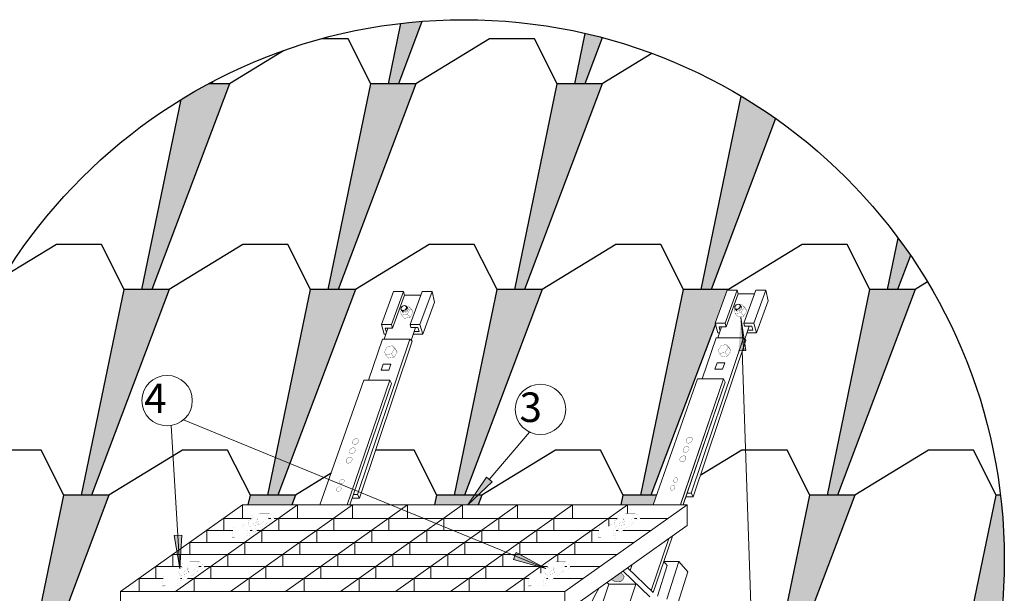
# Model space of a CAD drawing. Units: millimetres. Extents: x -3332883 to 40920555, y -16353787 to 30214.
# Drawn here: x 1129601 to 1139592, y -989703 to -983875 of the extents above; entities that cross this region are included whole.
import ezdxf

# ---------------------------------------------------------------- set-up
doc = ezdxf.new("R2010")
doc.units = ezdxf.units.MM
doc.layers.add('Steel', color=24, linetype='Continuous')
doc.layers.add('черепица', color=101, linetype='Continuous')
doc.styles.add('Тех карта', font='isocpeur.TTF', dxfattribs={"height": 265})

msp = doc.modelspace()

# ---------------------------------------------------------------- hatches: boundary and pattern name
at = {"layer": 'черепица', "linetype": 'Continuous', "ltscale": 10}
h = msp.add_hatch(dxfattribs=at)
h.set_pattern_fill('AR-SAND', color=3, scale=76.674948, style=0)
h.set_pattern_definition([(37.5, (-246537.94, -793796.31), (-4.830012, 147.739113), [0, -116.545921, 0, -130.347412, 0, -124.596791]), (7.5, (-246537.94, -793796.31), (135.697537, 216.387904), [0, -62.873458, 0, -105.044679, 0, -40.254348]), (327.5, (-246632.25, -793796.31), (238.776666, 0.433908), [0, -38.337474, 0, -138.014907, 0, -180.186128]), (317.5, (-246632.25, -793796.31), (230.494602, 67.29573), [0, -19.168737, 0, -90.476439, 0, -103.51118])])
h.paths.add_polyline_path([(1135512.6, -984057.911, 0.00808907), (1135340.398, -984015.279), (1135234.787, -984525.981), (1135336.054, -984525.981)])
h.paths.add_polyline_path([(1133683.068, -983891.78, 0.00978801), (1133469.43, -983912.64), (1133342.593, -984525.981), (1133443.861, -984525.981)])
h.paths.add_polyline_path([(1138639.566, -986269.923, 0.00976125), (1138515.563, -986095.431), (1138408.086, -986615.153), (1138509.353, -986615.153)])
h.paths.add_polyline_path([(1138686.257, -986615.153), (1138229.033, -986615.153), (1137796.998, -988704.325), (1137898.266, -988704.325)])
h.paths.add_polyline_path([(1138075.17, -988704.325), (1137617.945, -988704.325), (1137185.911, -990793.497), (1137287.178, -990793.497)])
h.paths.add_polyline_path([(1137464.082, -990793.497), (1137006.858, -990793.497), (1136574.823, -992882.669), (1136676.09, -992882.669)])
h.paths.add_polyline_path([(1136852.994, -992882.669), (1136395.77, -992882.669), (1136065.348, -994480.477, 0.01075722), (1136283.863, -994391.586)])
h.paths.add_polyline_path([(1139356.275, -990793.497), (1138899.051, -990793.497), (1138523.25, -992610.742, 0.02949133), (1138875.266, -992068.778)])
h.paths.add_polyline_path([(1139592.067, -989358.29, 0.02989749), (1139552.928, -988704.325), (1139510.139, -988704.325), (1139078.104, -990793.497), (1139179.371, -990793.497), (1139579.221, -989733.39, 0.01711764)])
h.paths.add_polyline_path([(1131594.446, -990793.497), (1131330.278, -990793.497), (1131263.813, -991114.899), (1131657.842, -991028.703, -0.03157857)])
h.paths.add_polyline_path([(1133841.519, -989895.442), (1133587.235, -989895.463), (1133433.198, -990640.332), (1133572.016, -990609.965)])
h.paths.add_polyline_path([(1133572.016, -990609.965), (1133433.198, -990640.332), (1133401.524, -990793.497), (1133502.791, -990793.497)])
h.paths.add_polyline_path([(1133679.695, -990793.497), (1133222.471, -990793.497), (1132790.436, -992882.669), (1132891.703, -992882.669)])
h.paths.add_polyline_path([(1133068.608, -992882.669), (1132611.383, -992882.669), (1132271.869, -994524.442, 0.00757703), (1132429.263, -994577.74)])
h.paths.add_polyline_path([(1134960.801, -992882.669), (1134503.577, -992882.669), (1134098.526, -994841.358, 0.00565138), (1134222.464, -994840.193)])
h.paths.add_polyline_path([(1134994.837, -992323.413), (1134836.232, -992139.9), (1134682.63, -992882.669), (1134783.897, -992882.669)])
h.paths.add_polyline_path([(1131117.484, -986615.153), (1130660.26, -986615.153), (1130228.225, -988704.325), (1130329.492, -988704.325)])
h.paths.add_polyline_path([(1130506.396, -988704.325), (1130049.172, -988704.325), (1129617.137, -990793.497), (1129718.404, -990793.497)])
h.paths.add_polyline_path([(1129895.309, -990793.497), (1129438.084, -990793.497), (1129221.097, -991842.772, 0.01564836), (1129386.066, -992143.632)])
h.paths.add_polyline_path([(1131176.414, -992882.669), (1130719.19, -992882.669), (1130580.173, -993554.907, 0.01534402), (1130844.207, -993763.439)])
h.paths.add_polyline_path([(1131677.716, -991084.569, -0.0076795), (1131657.842, -991028.703), (1131263.813, -991114.899), (1130898.243, -992882.669), (1130999.51, -992882.669)])
h.paths.add_polyline_path([(1131576.05, -990687.829), (1131546.707, -990687.867, -0.05601199), (1131531.519, -990686.2), (1131509.331, -990793.497), (1131594.446, -990793.497, -0.01389297)])
h.paths.add_polyline_path([(1131728.571, -984525.981), (1131518.059, -984525.981, 0.01472724), (1131238.071, -984686.891), (1130839.312, -986615.153), (1130940.58, -986615.153)])
h.paths.add_polyline_path([(1131560.076, -984503.686, 0.00216877), (1131518.059, -984525.981), (1131551.667, -984525.981)])
h.paths.add_polyline_path([(1134901.871, -986615.153), (1134444.646, -986615.153), (1134012.612, -988704.325), (1134113.879, -988704.325)])
h.paths.add_polyline_path([(1135512.958, -984525.981), (1135055.734, -984525.981), (1134623.699, -986615.153), (1134724.966, -986615.153)])
h.paths.add_polyline_path([(1133620.765, -984525.981), (1133163.541, -984525.981), (1132731.506, -986615.153), (1132832.773, -986615.153)])
h.paths.add_polyline_path([(1133009.677, -986615.153), (1132552.453, -986615.153), (1132198.897, -988324.829), (1132342.555, -988383.867)])
h.paths.add_polyline_path([(1132342.555, -988383.867), (1132198.897, -988324.829), (1132120.418, -988704.325), (1132221.685, -988704.325)])
h.paths.add_polyline_path([(1132398.59, -988704.325), (1131941.365, -988704.325), (1131920.584, -988804.817), (1132360.686, -988804.817)])
h.paths.add_polyline_path([(1134214.909, -988704.325), (1133833.559, -988704.325), (1133812.777, -988804.817), (1134147.18, -988804.817)])
h.paths.add_polyline_path([(1134290.783, -988704.325), (1134253.734, -988704.325), (1134147.18, -988804.817), (1134252.879, -988804.817)])
h.paths.add_polyline_path([(1136780.677, -986622.673), (1136791.228, -986622.673), (1136794.064, -986615.153), (1136336.84, -986615.153), (1135904.805, -988704.325), (1136006.072, -988704.325), (1136660.976, -986968.004), (1136658.218, -986958.416)])
h.paths.add_polyline_path([(1136065.303, -988704.325), (1135725.752, -988704.325), (1135704.971, -988804.817), (1136029.963, -988804.817)])
h.paths.add_polyline_path([(1137271.849, -984879.4, 0.01904117), (1136921.919, -984651.746), (1136515.893, -986615.153), (1136617.16, -986615.153)])
at = {"layer": 'черепица', "linetype": 'Continuous', "lineweight": 9, "ltscale": 10}
msp.add_hatch(color=7, dxfattribs=at).paths.add_polyline_path([(1136919.683, -986898.407), (1136894.625, -987237.657), (1136969.73, -987234.325)])
h = msp.add_hatch(color=7, dxfattribs=at)
h.paths.add_polyline_path([(1134303.7, -988657.201), (1134251.439, -988650.123), (1134147.18, -988804.817)])
h.paths.add_polyline_path([(1134394.655, -988571.42), (1134336.992, -988523.184), (1134251.439, -988650.123), (1134303.7, -988657.201)])
h = msp.add_hatch(color=7, dxfattribs=at)
h.paths.add_polyline_path([(1131237.542, -989235.591), (1131194.694, -989266.337), (1131225.151, -989450.382)])
h.paths.add_polyline_path([(1131244.742, -989110.773), (1131169.701, -989115.314), (1131194.694, -989266.337), (1131237.542, -989235.591)])
h = msp.add_hatch(color=7, dxfattribs=at)
h.paths.add_polyline_path([(1134749.748, -989347.501), (1134759.178, -989399.389), (1134938.532, -989450.698)])
h.paths.add_polyline_path([(1134640.044, -989287.532), (1134612.005, -989357.286), (1134759.178, -989399.389), (1134749.748, -989347.501)])
h = msp.add_hatch(color=7, dxfattribs=at)
edge = h.paths.add_edge_path()
edge.add_line((1135698.08, -989495.323), (1135605.937, -989560.751))
edge.add_arc((1135629.062, -989534.474), 35.004, 228.6505143, 237.4386104)
edge.add_arc((1135669.099, -989495.496), 90.311, 229.3123443, 273.8031191)
edge.add_arc((1135675.903, -989527.744), 57.869, 269.1949467, 353.2517819)
edge.add_arc((1135701.75, -989537.253), 31.736, 4.8966548, 48.8137061)
edge.add_arc((1135661.64, -989570.68), 83.705, 43.2096225, 64.1933465)

# ---------------------------------------------------------------- linework, layer by layer
at = {"lineweight": 9}
for p, q in [((1137021.725, -989815.827), (1136931.492, -987236.021)), ((1131262.019, -987939.814), (1134938.532, -989450.698)), ((1131139.29, -987996.904), (1131225.151, -989450.382)), ((1134773.349, -988063.831), (1134365.22, -988546.797))]:
    msp.add_line(p, q, dxfattribs=at)
msp.add_circle((1134108.989, -989358.29), 5483.439)
for centre in [(1131096.535, -987744.531), (1134885.19, -987833.588)]:
    msp.add_circle(centre, 255.969, dxfattribs=at)
at = {"layer": 'Steel', "lineweight": 9}
for p, q in [((1133271.582, -986971.801), (1133394.041, -986636.057)), ((1133494.565, -986636.057), (1133372.106, -986971.801)), ((1133505.53, -986674.174), (1133383.071, -987009.917)), ((1133394.041, -986636.057), (1133494.565, -986636.057)), ((1133494.565, -986636.057), (1133505.53, -986674.174)), ((1133505.53, -986674.174), (1133670.32, -986674.321)), ((1133561.818, -986971.801), (1133670.32, -986674.321)), ((1133784.801, -986636.057), (1133662.342, -986971.801)), ((1133670.32, -986674.321), (1133684.277, -986636.057)), ((1133684.277, -986636.057), (1133784.801, -986636.057)), ((1133810.198, -986743.384), (1133784.801, -986636.057)), ((1136658.218, -986958.416), (1136780.677, -986622.673)), ((1136881.201, -986622.673), (1136758.742, -986958.416)), ((1136892.166, -986660.79), (1136769.707, -986996.533)), ((1136780.677, -986622.673), (1136881.201, -986622.673)), ((1136881.201, -986622.673), (1136892.166, -986660.79)), ((1136892.166, -986660.79), (1137056.956, -986660.937)), ((1136948.454, -986958.416), (1137056.956, -986660.937)), ((1137171.437, -986622.673), (1137048.978, -986958.416)), ((1137056.956, -986660.937), (1137070.913, -986622.673)), ((1137070.913, -986622.673), (1137171.437, -986622.673)), ((1137196.834, -986729.999), (1137171.437, -986622.673)), ((1133810.198, -986743.384), (1133690.8, -987070.734)), ((1137196.834, -986729.999), (1137077.437, -987057.349)), ((1133372.106, -986971.801), (1133271.582, -986971.801)), ((1133271.582, -986971.801), (1133300.041, -987070.734)), ((1133372.106, -986971.801), (1133383.071, -987009.917)), ((1133662.342, -986971.801), (1133561.818, -986971.801)), ((1133561.818, -986971.801), (1133570.276, -987001.205)), ((1133690.8, -987070.734), (1133662.342, -986971.801)), ((1136758.742, -986958.416), (1136658.218, -986958.416)), ((1136658.218, -986958.416), (1136686.677, -987057.349)), ((1136758.742, -986958.416), (1136769.707, -986996.533)), ((1137048.978, -986958.416), (1136948.454, -986958.416)), ((1136948.454, -986958.416), (1136956.912, -986987.821)), ((1137077.437, -987057.349), (1137048.978, -986958.416)), ((1133300.041, -987070.734), (1133316.747, -987070.734)), ((1133300.14, -987120.103), (1133337.204, -987009.917)), ((1133383.071, -987009.917), (1133311.069, -987009.917)), ((1133311.069, -987009.917), (1133320.114, -987041.363)), ((1133320.114, -987041.363), (1133326.627, -987041.363)), ((1133570.276, -987001.205), (1133642.278, -987001.205)), ((1133573.745, -987134.132), (1133618.329, -987001.205)), ((1133690.8, -987070.734), (1133595.066, -987070.734)), ((1133653.829, -987041.363), (1133604.946, -987041.363)), ((1133642.278, -987001.205), (1133653.829, -987041.363)), ((1136686.677, -987057.349), (1136703.383, -987057.349)), ((1136686.776, -987106.719), (1136723.84, -986996.533)), ((1136769.707, -986996.533), (1136697.705, -986996.533)), ((1136697.705, -986996.533), (1136706.751, -987027.978)), ((1136706.751, -987027.978), (1136713.263, -987027.978)), ((1136956.912, -986987.821), (1137028.914, -986987.821)), ((1136960.381, -987120.748), (1137004.965, -986987.821)), ((1137077.437, -987057.349), (1136981.702, -987057.349)), ((1137040.465, -987027.978), (1136991.582, -987027.978)), ((1137028.914, -986987.821), (1137040.465, -987027.978)), ((1133029.163, -988697.832), (1133559.879, -987120.103)), ((1133581.969, -987142.454), (1133048.349, -988735.87)), ((1133280.709, -987120.103), (1133140.248, -987537.67)), ((1133280.709, -987120.103), (1133559.879, -987120.103)), ((1133559.879, -987120.103), (1133581.969, -987142.454)), ((1136415.799, -988684.447), (1136946.515, -987106.719)), ((1136968.606, -987129.07), (1136434.985, -988722.485)), ((1136667.345, -987106.719), (1136526.884, -987524.286)), ((1136667.345, -987106.719), (1136946.515, -987106.719)), ((1136946.515, -987106.719), (1136968.606, -987129.07)), ((1133269.368, -987437.026), (1133290.465, -987374.308)), ((1133290.465, -987374.308), (1133368.523, -987374.308)), ((1133368.523, -987374.308), (1133347.426, -987437.026)), ((1136656.004, -987423.641), (1136677.101, -987360.924)), ((1136677.101, -987360.924), (1136755.159, -987360.924)), ((1136755.159, -987360.924), (1136734.062, -987423.641)), ((1133347.426, -987437.026), (1133269.368, -987437.026)), ((1136734.062, -987423.641), (1136656.004, -987423.641)), ((1132648.034, -988804.817), (1133093.649, -987537.67)), ((1133356.344, -987537.67), (1132923.948, -988804.817)), ((1133372.729, -987569.635), (1132951.241, -988804.817)), ((1133093.649, -987537.67), (1133356.344, -987537.67)), ((1133356.344, -987537.67), (1133372.729, -987569.635)), ((1136029.963, -988804.817), (1136480.286, -987524.286)), ((1136742.98, -987524.286), (1136306.017, -988804.817)), ((1136742.98, -987524.286), (1136310.584, -988791.433)), ((1136759.365, -987556.25), (1136333.31, -988804.817)), ((1136759.365, -987556.25), (1136337.877, -988791.433)), ((1136480.286, -987524.286), (1136742.98, -987524.286)), ((1136742.98, -987524.286), (1136759.365, -987556.25)), ((1136415.799, -988684.447), (1136374.384, -988684.447)), ((1136434.985, -988722.485), (1136415.799, -988684.447)), ((1133048.349, -988735.87), (1132974.768, -988735.87)), ((1133029.163, -988697.832), (1132987.748, -988697.832)), ((1133048.349, -988735.87), (1133029.163, -988697.832)), ((1136434.985, -988722.485), (1136361.404, -988722.485)), ((1130622.97, -989685.218), (1131862.849, -988804.817)), ((1131180.909, -989685.218), (1132420.788, -988804.817)), ((1131739.058, -989685.218), (1132978.937, -988804.817)), ((1131862.849, -988804.817), (1131862.849, -988941.112)), ((1131862.849, -988804.817), (1136374.615, -988804.817)), ((1132297.206, -989685.218), (1133537.086, -988804.817)), ((1132420.788, -988804.817), (1132420.788, -988938.826)), ((1132855.355, -989685.218), (1134095.234, -988804.817)), ((1132978.937, -988804.817), (1132978.937, -988938.826)), ((1133413.504, -989685.218), (1134653.383, -988804.817)), ((1133537.086, -988804.817), (1133537.086, -988938.826)), ((1133971.653, -989685.218), (1135211.532, -988804.817)), ((1134095.234, -988804.817), (1134095.234, -988938.826)), ((1134529.801, -989685.218), (1135769.681, -988804.817)), ((1134653.383, -988804.817), (1134653.383, -988938.826)), ((1135134.216, -989685.218), (1136374.095, -988804.817)), ((1135211.532, -988804.817), (1135211.532, -988938.826)), ((1135769.681, -988804.817), (1135769.681, -988891.397)), ((1136374.615, -988804.817), (1136374.615, -989014.936)), ((1131670.904, -988941.112), (1131670.904, -989063.131)), ((1131670.904, -988941.112), (1131949.987, -988941.112)), ((1132125.974, -988941.112), (1132150.893, -988941.112)), ((1132183.472, -988941.112), (1135663.994, -988941.112)), ((1132228.843, -988941.112), (1132228.843, -989063.131)), ((1132786.991, -988941.112), (1132786.991, -989063.131)), ((1133345.14, -988941.112), (1133345.14, -989063.131)), ((1133903.289, -988941.112), (1133903.289, -989063.131)), ((1134461.438, -988941.112), (1134461.438, -989063.131)), ((1135019.586, -988941.112), (1135019.586, -989063.131)), ((1135577.735, -988941.112), (1135577.735, -989019.001)), ((1135839.981, -988941.112), (1135864.9, -988941.112)), ((1135897.479, -988941.112), (1136182.67, -988941.112)), ((1131499.062, -989063.131), (1131499.062, -989185.151)), ((1131499.062, -989063.131), (1131764.985, -989063.131)), ((1131939.873, -989063.131), (1131958.591, -989063.131)), ((1132007.97, -989063.131), (1135478.992, -989063.131)), ((1132057.001, -989063.131), (1132057.001, -989185.151)), ((1132615.15, -989063.131), (1132615.15, -989185.151)), ((1133173.299, -989063.131), (1133173.299, -989185.151)), ((1133731.447, -989063.131), (1133731.447, -989185.151)), ((1134289.596, -989063.131), (1134289.596, -989185.151)), ((1134847.745, -989063.131), (1134847.745, -989185.151)), ((1135134.736, -989895.336), (1136374.615, -989014.936)), ((1135405.894, -989063.131), (1135405.894, -989185.151)), ((1135653.88, -989063.131), (1135672.599, -989063.131)), ((1135721.977, -989063.131), (1136010.828, -989063.131)), ((1136189.452, -989146.415), (1136009.713, -989673.146)), ((1136225.472, -989120.838), (1136136.827, -989380.616)), ((1131327.221, -989185.151), (1131327.221, -989307.17)), ((1131327.221, -989185.151), (1135838.987, -989185.151)), ((1131885.16, -989185.151), (1131885.16, -989307.17)), ((1132443.308, -989185.151), (1132443.308, -989307.17)), ((1133001.457, -989185.151), (1133001.457, -989307.17)), ((1133559.606, -989185.151), (1133559.606, -989307.17)), ((1134117.755, -989185.151), (1134117.755, -989307.17)), ((1134675.903, -989185.151), (1134675.903, -989307.17)), ((1135234.052, -989185.151), (1135234.052, -989307.17)), ((1131155.379, -989307.17), (1131155.379, -989429.189)), ((1131155.379, -989307.17), (1135666.625, -989307.17)), ((1131713.318, -989307.17), (1131713.318, -989429.189)), ((1131713.318, -989307.17), (1131713.318, -989429.189)), ((1132271.467, -989307.17), (1132271.467, -989429.189)), ((1132271.467, -989307.17), (1132271.467, -989429.189)), ((1132829.616, -989307.17), (1132829.616, -989429.189)), ((1132829.616, -989307.17), (1132829.616, -989429.189)), ((1133387.764, -989307.17), (1133387.764, -989429.189)), ((1133387.764, -989307.17), (1133387.764, -989429.189)), ((1133945.913, -989307.17), (1133945.913, -989429.189)), ((1133945.913, -989307.17), (1133945.913, -989429.189)), ((1134504.062, -989307.17), (1134504.062, -989429.189)), ((1134504.062, -989307.17), (1134504.062, -989429.189)), ((1135062.211, -989307.17), (1135062.211, -989382.403)), ((1135062.211, -989307.17), (1135062.211, -989382.403)), ((1136136.827, -989380.616), (1136030.296, -989692.808)), ((1136137.321, -989379.169), (1136290.268, -989379.169)), ((1136137.321, -989379.169), (1136171.612, -989420.864)), ((1136290.268, -989379.169), (1136167.461, -989763.209)), ((1136382.238, -989485.582), (1136290.268, -989379.169)), ((1130983.538, -989429.189), (1130983.538, -989551.209)), ((1130983.538, -989429.189), (1131242.937, -989429.189)), ((1131418.719, -989429.189), (1131440.604, -989429.189)), ((1131472.802, -989429.189), (1134956.944, -989429.189)), ((1131541.477, -989429.189), (1131541.477, -989551.209)), ((1132099.625, -989429.189), (1132099.625, -989551.209)), ((1132657.774, -989429.189), (1132657.774, -989551.209)), ((1133215.923, -989429.189), (1133215.923, -989551.209)), ((1133774.072, -989429.189), (1133774.072, -989551.209)), ((1134332.22, -989429.189), (1134332.22, -989551.209)), ((1134890.369, -989429.189), (1134890.369, -989496.275)), ((1135132.726, -989429.189), (1135154.611, -989429.189)), ((1135186.809, -989429.189), (1135495.304, -989429.189)), ((1135723.104, -989477.555), (1135996.472, -989738.687)), ((1136030.296, -989692.808), (1135770.055, -989444.216)), ((1135796.293, -989469.279), (1135816.773, -989411.043)), ((1136171.612, -989420.864), (1136072.416, -989730.457)), ((1130811.696, -989551.209), (1130811.696, -989685.218)), ((1130811.696, -989551.209), (1131057.22, -989551.209)), ((1131233.146, -989551.209), (1131245.847, -989551.209)), ((1131233.146, -989551.209), (1131245.847, -989551.209)), ((1131303.924, -989551.209), (1134771.227, -989551.209)), ((1131369.635, -989551.209), (1131369.635, -989685.218)), ((1131927.784, -989551.209), (1131927.784, -989685.218)), ((1132485.933, -989551.209), (1132485.933, -989685.218)), ((1133044.081, -989551.209), (1133044.081, -989685.218)), ((1133602.23, -989551.209), (1133602.23, -989685.218)), ((1134160.379, -989551.209), (1134160.379, -989685.218)), ((1134718.528, -989551.209), (1134718.528, -989685.218)), ((1134947.154, -989551.209), (1134959.854, -989551.209)), ((1134947.154, -989551.209), (1134959.854, -989551.209)), ((1135017.931, -989551.209), (1135323.462, -989551.209)), ((1136259.431, -989869.623), (1136382.238, -989485.582)), ((1135288.619, -991326.42), (1135851.779, -989609.905)), ((1135578.015, -989609.905), (1135290.175, -990487.242)), ((1135851.779, -989609.905), (1135578.015, -989609.905)), ((1130622.97, -989685.218), (1135134.736, -989685.218)), ((1130622.97, -989895.706), (1130622.97, -989685.218)), ((1135134.216, -989685.218), (1135134.233, -989895.336))]:
    msp.add_line(p, q, dxfattribs=at)
at = {"layer": 'Steel', "lineweight": 15}
msp.add_line((1135578.015, -989609.905), (1135560.404, -989593.083), dxfattribs=at)
at = {"layer": 'Steel', "color": 7, "const_width": 0.444}
for points in [[(1131755.341, -989135.421), (1131906.383, -989136.18), (1131917.515, -989052.737, -0.07576853), (1131926.48, -989027.511, -0.2518027), (1131937.238, -989022.24, -0.11125956), (1131952.11, -989031.833, 0.0619261), (1131972.224, -989045.58, 0.30289332), (1131981.585, -989045.295, 0.04481373), (1132001.825, -989033.19), (1132090.679, -988966.648), (1132117.328, -988903.093, -0.21476776), (1132128.713, -988892.473, -0.29230451), (1132145.158, -988896.519), (1132185.133, -988943.045), (1132168.941, -988965.802), (1132148.807, -988938.258, 0.03263387), (1132140.098, -988926.609, 0.43961963), (1132132.761, -988926.609, 0.12790892), (1132128.207, -988933.436, -0.01403058), (1132125.677, -988942.033), (1132107.714, -988992.099), (1131990.82, -989075.344, -0.236795), (1131972.913, -989072.285), (1131957.471, -989062.415, 0.00195115), (1131947.201, -989055.907, 0.32602461), (1131939.365, -989066.231), (1131929.028, -989147.887), (1131906.383, -989136.18)], [(1131945.389, -988953.282), (1131962.676, -988907.521, -0.22997819), (1131979.972, -988891.163), (1132133.771, -988891.637)], [(1135469.348, -989135.421), (1135620.39, -989136.18), (1135631.522, -989052.737, -0.07576853), (1135640.488, -989027.511, -0.2518027), (1135651.246, -989022.24, -0.11125956), (1135666.117, -989031.833, 0.0619261), (1135686.231, -989045.58, 0.30289332), (1135695.592, -989045.295, 0.04481373), (1135715.833, -989033.19), (1135804.687, -988966.648), (1135831.336, -988903.093, -0.21476776), (1135842.721, -988892.473, -0.29230451), (1135859.166, -988896.519), (1135899.14, -988943.045), (1135882.948, -988965.802), (1135862.814, -988938.258, 0.03263387), (1135854.106, -988926.609, 0.43961963), (1135846.769, -988926.609, 0.12790892), (1135842.215, -988933.436, -0.01403058), (1135839.685, -988942.033), (1135821.721, -988992.099), (1135704.828, -989075.344, -0.236795), (1135686.92, -989072.285), (1135671.479, -989062.415, 0.00195115), (1135661.209, -989055.907, 0.32602461), (1135653.373, -989066.231), (1135643.035, -989147.887), (1135620.39, -989136.18)], [(1135659.397, -988953.282), (1135676.684, -988907.521, -0.22997819), (1135693.98, -988891.163), (1135847.779, -988891.637)], [(1131755.341, -989135.421), (1131766.473, -989051.978, -0.16586267), (1131780.154, -989022.762, -2.08161277)], [(1135469.348, -989135.421), (1135480.48, -989051.978, -0.16586267), (1135494.161, -989022.762, -2.08161277)], [(1131047.185, -989626.426), (1131198.227, -989627.184), (1131209.359, -989543.741, -0.07576853), (1131218.325, -989518.515, -0.2518027), (1131229.083, -989513.245, -0.11125956), (1131243.954, -989522.837, 0.0619261), (1131264.068, -989536.584, 0.30289332), (1131273.429, -989536.3, 0.04481373), (1131293.67, -989524.194), (1131382.524, -989457.652), (1131409.173, -989394.097, -0.21476776), (1131420.558, -989383.477, -0.29230451), (1131437.003, -989387.523), (1131476.977, -989434.049), (1131460.785, -989456.806), (1131440.651, -989429.262, 0.03263387), (1131431.943, -989417.613, 0.43961963), (1131424.606, -989417.613, 0.12790892), (1131420.052, -989424.44, -0.01403058), (1131417.522, -989433.038), (1131399.559, -989483.104), (1131282.665, -989566.348, -0.236795), (1131264.757, -989563.289), (1131249.316, -989553.42, 0.00195115), (1131239.046, -989546.912, 0.32602461), (1131231.21, -989557.235), (1131220.872, -989638.891), (1131198.227, -989627.184)], [(1131237.234, -989444.286), (1131254.521, -989398.525, -0.22997819), (1131271.817, -989382.168), (1131425.616, -989382.641)], [(1134761.193, -989626.426), (1134912.235, -989627.184), (1134923.367, -989543.741, -0.07576853), (1134932.332, -989518.515, -0.2518027), (1134943.09, -989513.245, -0.11125956), (1134957.962, -989522.837, 0.0619261), (1134978.076, -989536.584, 0.30289332), (1134987.437, -989536.3, 0.04481373), (1135007.677, -989524.194), (1135096.531, -989457.652), (1135123.18, -989394.097, -0.21476776), (1135134.565, -989383.477, -0.29230451), (1135151.01, -989387.523), (1135190.984, -989434.049), (1135174.792, -989456.806), (1135154.658, -989429.262, 0.03263387), (1135145.95, -989417.613, 0.43961963), (1135138.613, -989417.613, 0.12790892), (1135134.059, -989424.44, -0.01403058), (1135131.529, -989433.038), (1135113.566, -989483.104), (1134996.672, -989566.348, -0.236795), (1134978.764, -989563.289), (1134963.323, -989553.42, 0.00195115), (1134953.053, -989546.912, 0.32602461), (1134945.217, -989557.235), (1134934.88, -989638.891), (1134912.235, -989627.184)], [(1134951.241, -989444.286), (1134968.528, -989398.525, -0.22997819), (1134985.824, -989382.168), (1135139.623, -989382.641)], [(1131047.185, -989626.426), (1131058.317, -989542.982, -0.16586267), (1131071.998, -989513.767, -2.08161277)], [(1134761.193, -989626.426), (1134772.325, -989542.982, -0.16586267), (1134786.006, -989513.767, -2.08161277)]]:
    msp.add_lwpolyline(points, format="xyb", dxfattribs=at)
for points in [[(1131858.436, -989022.497), (1131922.106, -988980.443)], [(1132020.189, -988967.736), (1132090.679, -988966.648)], [(1135572.443, -989022.497), (1135636.114, -988980.443)], [(1135734.196, -988967.736), (1135804.687, -988966.648)], [(1131780.154, -989022.762), (1131936.717, -989022.231)], [(1135494.161, -989022.762), (1135650.725, -989022.231)], [(1131755.341, -989135.421), (1131777.986, -989147.129)], [(1131777.986, -989147.129), (1131929.028, -989147.887)], [(1135469.348, -989135.421), (1135491.993, -989147.129)], [(1135491.993, -989147.129), (1135643.035, -989147.887)], [(1131150.28, -989513.501), (1131213.951, -989471.448)], [(1131312.033, -989458.74), (1131382.524, -989457.652)], [(1134864.287, -989513.501), (1134929.098, -989470.695)], [(1135026.041, -989458.74), (1135096.531, -989457.652)], [(1131071.998, -989513.767), (1131228.562, -989513.236)], [(1134786.006, -989513.767), (1134942.569, -989513.236)], [(1131047.185, -989626.426), (1131069.83, -989638.133)], [(1131069.83, -989638.133), (1131220.872, -989638.891)], [(1134761.193, -989626.426), (1134783.837, -989638.133)], [(1134783.837, -989638.133), (1134934.88, -989638.891)]]:
    msp.add_lwpolyline(points, dxfattribs=at)
at = {"layer": 'Steel', "lineweight": 9}
msp.add_arc((1136370.282, -990194.25), 1044.771, 148.7485151, 160.7277615, dxfattribs=at)
at = {"layer": 'черепица', "color": 3, "linetype": 'Continuous', "ltscale": 10}
for p, q in [((1133342.593, -984525.981), (1133469.43, -983912.64)), ((1133683.068, -983891.78), (1133443.861, -984525.981)), ((1132933.157, -984068.756), (1132665.047, -984068.756)), ((1133163.541, -984525.981), (1132933.157, -984068.756)), ((1134368.126, -984068.756), (1133620.765, -984525.981)), ((1134825.35, -984068.756), (1134368.126, -984068.756)), ((1135055.734, -984525.981), (1134825.35, -984068.756)), ((1135234.787, -984525.981), (1135340.398, -984015.279)), ((1135512.6, -984057.911), (1135336.054, -984525.981)), ((1132277.559, -984190.118), (1131728.571, -984525.981)), ((1136016.713, -984217.791), (1135512.958, -984525.981)), ((1131728.571, -984525.981), (1130940.58, -986615.153)), ((1131728.571, -984525.981), (1131518.059, -984525.981)), ((1131560.076, -984503.686), (1131551.667, -984525.981)), ((1132731.506, -986615.153), (1133163.541, -984525.981)), ((1133620.765, -984525.981), (1132832.773, -986615.153)), ((1133620.765, -984525.981), (1133163.541, -984525.981)), ((1134623.699, -986615.153), (1135055.734, -984525.981)), ((1135512.958, -984525.981), (1134724.966, -986615.153)), ((1135512.958, -984525.981), (1135055.734, -984525.981)), ((1130839.312, -986615.153), (1131238.071, -984686.891)), ((1136515.893, -986615.153), (1136921.919, -984651.746)), ((1137271.849, -984879.4), (1136617.16, -986615.153)), ((1129972.652, -986157.928), (1129439.663, -986484.003)), ((1130429.876, -986157.928), (1129972.652, -986157.928)), ((1130660.26, -986615.153), (1130429.876, -986157.928)), ((1131864.845, -986157.928), (1131117.484, -986615.153)), ((1132322.069, -986157.928), (1131864.845, -986157.928)), ((1132552.453, -986615.153), (1132322.069, -986157.928)), ((1133757.038, -986157.928), (1133009.677, -986615.153)), ((1134214.263, -986157.928), (1133757.038, -986157.928)), ((1134444.646, -986615.153), (1134214.263, -986157.928)), ((1135649.232, -986157.928), (1134901.871, -986615.153)), ((1136106.456, -986157.928), (1135649.232, -986157.928)), ((1136336.84, -986615.153), (1136106.456, -986157.928)), ((1137541.425, -986157.928), (1136794.064, -986615.153)), ((1137998.65, -986157.928), (1137541.425, -986157.928)), ((1138229.033, -986615.153), (1137998.65, -986157.928)), ((1138408.086, -986615.153), (1138515.563, -986095.431)), ((1138639.566, -986269.923), (1138509.353, -986615.153)), ((1138811.46, -986538.555), (1138686.257, -986615.153)), ((1130228.225, -988704.325), (1130660.26, -986615.153)), ((1131117.484, -986615.153), (1130329.492, -988704.325)), ((1131117.484, -986615.153), (1130660.26, -986615.153)), ((1132120.418, -988704.325), (1132552.453, -986615.153)), ((1133009.677, -986615.153), (1132221.685, -988704.325)), ((1133009.677, -986615.153), (1132552.453, -986615.153)), ((1134012.612, -988704.325), (1134444.646, -986615.153)), ((1134901.871, -986615.153), (1134113.879, -988704.325)), ((1134901.871, -986615.153), (1134444.646, -986615.153)), ((1135904.805, -988704.325), (1136336.84, -986615.153)), ((1136794.064, -986615.153), (1136336.84, -986615.153)), ((1136794.064, -986615.153), (1136791.228, -986622.673)), ((1137796.998, -988704.325), (1138229.033, -986615.153)), ((1138686.257, -986615.153), (1137898.266, -988704.325)), ((1138686.257, -986615.153), (1138229.033, -986615.153)), ((1136660.976, -986968.004), (1136006.072, -988704.325)), ((1129818.788, -988247.101), (1129361.564, -988247.101)), ((1130049.172, -988704.325), (1129818.788, -988247.101)), ((1131253.757, -988247.101), (1130506.396, -988704.325)), ((1131710.982, -988247.101), (1131253.757, -988247.101)), ((1131941.365, -988704.325), (1131710.982, -988247.101)), ((1133603.175, -988247.101), (1133212.033, -988247.101)), ((1133833.559, -988704.325), (1133603.175, -988247.101)), ((1135038.144, -988247.101), (1134290.783, -988704.325)), ((1135495.368, -988247.101), (1135038.144, -988247.101)), ((1135725.752, -988704.325), (1135495.368, -988247.101)), ((1136930.338, -988247.101), (1136507.57, -988505.743)), ((1137387.562, -988247.101), (1136930.338, -988247.101)), ((1137617.945, -988704.325), (1137387.562, -988247.101)), ((1138822.531, -988247.101), (1138075.17, -988704.325)), ((1139279.755, -988247.101), (1138822.531, -988247.101)), ((1139510.139, -988704.325), (1139279.755, -988247.101)), ((1132761.439, -988482.339), (1132398.59, -988704.325)), ((1129617.137, -990793.497), (1130049.172, -988704.325)), ((1130506.396, -988704.325), (1129718.404, -990793.497)), ((1130506.396, -988704.325), (1130049.172, -988704.325)), ((1131920.584, -988804.817), (1131941.365, -988704.325)), ((1132398.59, -988704.325), (1131941.365, -988704.325)), ((1132398.59, -988704.325), (1132360.686, -988804.817)), ((1133812.777, -988804.817), (1133833.559, -988704.325)), ((1134290.783, -988704.325), (1133833.559, -988704.325)), ((1134290.783, -988704.325), (1134252.879, -988804.817)), ((1135704.971, -988804.817), (1135725.752, -988704.325)), ((1136065.303, -988704.325), (1135725.752, -988704.325)), ((1137185.911, -990793.497), (1137617.945, -988704.325)), ((1138075.17, -988704.325), (1137287.178, -990793.497)), ((1138075.17, -988704.325), (1137617.945, -988704.325)), ((1139078.104, -990793.497), (1139510.139, -988704.325)), ((1139552.928, -988704.325), (1139510.139, -988704.325))]:
    msp.add_line(p, q, dxfattribs=at)
at = {"layer": 'черепица', "color": 7, "linetype": 'Continuous', "lineweight": 9, "ltscale": 10}
for p, q in [((1133539.457, -986808.221), (1133522.684, -986786.02)), ((1136926.093, -986794.836), (1136909.32, -986772.635)), ((1133492.031, -986846.31), (1133475.258, -986824.109)), ((1136878.667, -986832.926), (1136861.894, -986810.725)), ((1136919.683, -986898.407), (1136950.694, -987237.164)), ((1136969.73, -987234.325), (1136919.683, -986898.407)), ((1136894.625, -987237.657), (1136969.73, -987234.325)), ((1134336.992, -988523.184), (1134147.18, -988804.817)), ((1134147.18, -988804.817), (1134394.655, -988571.42)), ((1134394.655, -988571.42), (1134336.992, -988523.184)), ((1131244.742, -989110.773), (1131169.701, -989115.314)), ((1131169.701, -989115.314), (1131225.151, -989450.382)), ((1131225.151, -989450.382), (1131244.742, -989110.773)), ((1134640.044, -989287.532), (1134612.005, -989357.286)), ((1134612.005, -989357.286), (1134938.532, -989450.698)), ((1134938.532, -989450.698), (1134640.044, -989287.532))]:
    msp.add_line(p, q, dxfattribs=at)
for points, const_width in [([(1133475.328, -986873.403), (1133534.198, -986864.832), (1133566.21, -986810.689), (1133543.413, -986782.306)], 2.264), ([(1133543.413, -986782.306), (1133523.759, -986787.669)], 2.264), ([(1133543.413, -986782.306), (1133570.64, -986807.562)], 2.264), ([(1136861.964, -986860.019), (1136920.835, -986851.447), (1136952.846, -986797.305), (1136930.049, -986768.922)], 2.264), ([(1136930.049, -986768.922), (1136910.395, -986774.285)], 2.264), ([(1136910.992, -986774.849), (1136927.037, -986796.135)], 2.264), ([(1136930.049, -986768.922), (1136957.276, -986794.178)], 2.264), ([(1133475.258, -986824.109), (1133463.655, -986844.307), (1133475.328, -986873.403)], 2.264), ([(1133475.258, -986824.109), (1133492.031, -986846.31)], 2.264), ([(1133475.328, -986873.403), (1133502.791, -986908.537)], 2.264), ([(1133502.791, -986908.537), (1133561.662, -986899.965), (1133593.674, -986845.822), (1133570.64, -986807.562)], 2.264), ([(1133524.356, -986788.233), (1133540.401, -986809.519)], 2.264), ([(1133534.198, -986864.832), (1133561.662, -986899.965)], 2.264), ([(1133566.21, -986810.689), (1133593.674, -986845.822)], 2.264), ([(1136861.894, -986810.725), (1136850.291, -986830.923), (1136861.964, -986860.019)], 2.264), ([(1136861.894, -986810.725), (1136878.667, -986832.926)], 2.264), ([(1136861.964, -986860.019), (1136889.427, -986895.152)], 2.264), ([(1136889.427, -986895.152), (1136948.298, -986886.581), (1136980.31, -986832.438), (1136957.276, -986794.178)], 2.264), ([(1136920.835, -986851.447), (1136948.298, -986886.581)], 2.264), ([(1136952.846, -986797.305), (1136980.31, -986832.438)], 2.264), ([(1133313.888, -987278.265), (1133372.759, -987269.693), (1133404.771, -987215.55), (1133381.974, -987187.167)], 2.264), ([(1133381.974, -987187.167), (1133329.021, -987201.617)], 2.264), ([(1133381.974, -987187.167), (1133409.2, -987212.423)], 2.264), ([(1136700.524, -987264.88), (1136759.395, -987256.309), (1136791.407, -987202.166), (1136768.61, -987173.783)], 2.264), ([(1136768.61, -987173.783), (1136715.657, -987188.233)], 2.264), ([(1136768.61, -987173.783), (1136795.836, -987199.039)], 2.264), ([(1133329.021, -987201.617), (1133302.215, -987249.169), (1133313.888, -987278.265)], 2.264), ([(1133313.888, -987278.265), (1133341.352, -987313.398)], 2.264), ([(1133341.352, -987313.398), (1133400.223, -987304.826), (1133432.234, -987250.684), (1133409.2, -987212.423)], 2.264), ([(1133372.759, -987269.693), (1133400.223, -987304.826)], 2.264), ([(1133404.771, -987215.55), (1133432.234, -987250.684)], 2.264), ([(1136715.657, -987188.233), (1136688.851, -987235.784), (1136700.524, -987264.88)], 2.264), ([(1136700.524, -987264.88), (1136727.988, -987300.014)], 2.264), ([(1136727.988, -987300.014), (1136786.859, -987291.442), (1136818.87, -987237.299), (1136795.836, -987199.039)], 2.264), ([(1136759.395, -987256.309), (1136786.859, -987291.442)], 2.264), ([(1136791.407, -987202.166), (1136818.87, -987237.299)], 2.264), ([(1131964.865, -988943.455), (1131921.118, -988965.528)], 0.927), ([(1131922.791, -988990.781), (1131921.118, -988965.528)], 0.927), ([(1132013.964, -988942.921), (1131964.865, -988943.455)], 0.927), ([(1132015.258, -988973.127), (1131972.207, -988991.749)], 0.927), ([(1132013.964, -988942.921), (1132015.258, -988973.127)], 0.927), ([(1132021.301, -988972.983), (1132014.929, -988942.91)], 0.927), ([(1132021.63, -989003.2), (1132015.258, -988973.127)], 0.927), ([(1132021.261, -988972.797), (1132021.63, -989003.2)], 0.927), ([(1135678.873, -988943.455), (1135635.125, -988965.528)], 0.927), ([(1135636.799, -988990.781), (1135635.125, -988965.528)], 0.927), ([(1135727.972, -988942.921), (1135678.873, -988943.455)], 0.927), ([(1135729.265, -988973.127), (1135686.214, -988991.749)], 0.927), ([(1135727.972, -988942.921), (1135729.265, -988973.127)], 0.927), ([(1135735.308, -988972.983), (1135728.936, -988942.91)], 0.927), ([(1135735.637, -989003.2), (1135729.265, -988973.127)], 0.927), ([(1135735.269, -988972.797), (1135735.637, -989003.2)], 0.927), ([(1131929.163, -989020.854), (1131922.744, -988990.318)], 0.927), ([(1131972.207, -988991.749), (1131922.791, -988990.781)], 0.927), ([(1131978.579, -989021.822), (1131929.163, -989020.854)], 0.927), ([(1131978.579, -989021.822), (1131972.207, -988991.749)], 0.927), ([(1132021.63, -989003.2), (1131978.579, -989021.822)], 0.927), ([(1135643.17, -989020.854), (1135636.751, -988990.318)], 0.927), ([(1135686.214, -988991.749), (1135636.799, -988990.781)], 0.927), ([(1135692.586, -989021.822), (1135643.17, -989020.854)], 0.927), ([(1135692.586, -989021.822), (1135686.214, -988991.749)], 0.927), ([(1135735.637, -989003.2), (1135692.586, -989021.822)], 0.927), ([(1131256.71, -989434.46), (1131212.962, -989456.532)], 0.927), ([(1131214.636, -989481.785), (1131212.962, -989456.532)], 0.927), ([(1131221.007, -989511.858), (1131214.588, -989481.322)], 0.927), ([(1131264.051, -989482.754), (1131214.636, -989481.785)], 0.927), ([(1131305.809, -989433.925), (1131256.71, -989434.46)], 0.927), ([(1131307.102, -989464.132), (1131264.051, -989482.754)], 0.927), ([(1131270.423, -989512.827), (1131264.051, -989482.754)], 0.927), ([(1131305.809, -989433.925), (1131307.102, -989464.132)], 0.927), ([(1131313.145, -989463.987), (1131306.773, -989433.915)], 0.927), ([(1131313.474, -989494.205), (1131307.102, -989464.132)], 0.927), ([(1131313.106, -989463.802), (1131313.474, -989494.205)], 0.927), ([(1134970.717, -989434.46), (1134926.97, -989456.532)], 0.927), ([(1134928.643, -989481.785), (1134926.97, -989456.532)], 0.927), ([(1134935.015, -989511.858), (1134928.595, -989481.322)], 0.927), ([(1134978.059, -989482.754), (1134928.643, -989481.785)], 0.927), ([(1135019.816, -989433.925), (1134970.717, -989434.46)], 0.927), ([(1135021.11, -989464.132), (1134978.059, -989482.754)], 0.927), ([(1134984.43, -989512.827), (1134978.059, -989482.754)], 0.927), ([(1135019.816, -989433.925), (1135021.11, -989464.132)], 0.927), ([(1135027.152, -989463.987), (1135020.781, -989433.915)], 0.927), ([(1135027.482, -989494.205), (1135021.11, -989464.132)], 0.927), ([(1135027.113, -989463.802), (1135027.482, -989494.205)], 0.927), ([(1131270.423, -989512.827), (1131221.007, -989511.858)], 0.927), ([(1131313.474, -989494.205), (1131270.423, -989512.827)], 0.927), ([(1134984.43, -989512.827), (1134935.015, -989511.858)], 0.927), ([(1135027.482, -989494.205), (1134984.43, -989512.827)], 0.927)]:
    msp.add_lwpolyline(points, dxfattribs=dict(at, const_width=const_width))
for points, const_width in [([(1133479.634, -986790.764, -0.19660356), (1133506.981, -986779.236, -5.99574852)], 2.264), ([(1133507.236, -986779.376, -0.4597731), (1133526.27, -986797.769, -5.99574852)], 2.264), ([(1136861.894, -986810.725, -0.38414859), (1136866.27, -986777.38, -5.99574852)], 2.264), ([(1136866.27, -986777.38, -0.19660356), (1136893.618, -986765.851, -5.99574852)], 2.264), ([(1136873.389, -986815.971, 0.40531597), (1136912.906, -986784.384, -5.99574852)], 2.264), ([(1136893.872, -986765.991, -0.4597731), (1136912.906, -986784.384, -5.99574852)], 2.264), ([(1136911.387, -986776.163, -0.26202608), (1136918.873, -986791.537)], 2.264), ([(1136917.667, -986784.054, -0.25607325), (1136924.836, -986799.202)], 2.264), ([(1133475.258, -986824.109, -0.38414859), (1133479.634, -986790.764, -5.99574852)], 2.264), ([(1133486.753, -986829.356, -0.15815773), (1133475.258, -986824.109, -5.99574852)], 2.264), ([(1133492.72, -986836.508, -0.15815773), (1133481.224, -986831.262, -5.99574852)], 2.264), ([(1133486.753, -986829.356, 0.40531597), (1133526.27, -986797.769, -5.99574852)], 2.264), ([(1133498.683, -986844.174, -0.15815773), (1133487.187, -986838.927, -5.99574852)], 2.264), ([(1133503.357, -986851.189, -0.15815773), (1133491.862, -986845.942, -5.99574852)], 2.264), ([(1133492.72, -986836.508, 0.40531597), (1133532.237, -986804.921, -5.99574852)], 2.264), ([(1133498.683, -986844.174, 0.40531597), (1133538.199, -986812.587, -5.99574852)], 2.264), ([(1133503.357, -986851.189, 0.40531597), (1133542.874, -986819.602, -5.99574852)], 2.264), ([(1133524.751, -986789.548, -0.26202608), (1133532.237, -986804.921)], 2.264), ([(1133531.031, -986797.438, -0.25607325), (1133538.199, -986812.587)], 2.264), ([(1133538.43, -986806.905, -0.20066408), (1133542.874, -986819.602)], 2.264), ([(1136873.389, -986815.971, -0.15815773), (1136861.894, -986810.725, -5.99574852)], 2.264), ([(1136879.356, -986823.124, -0.15815773), (1136867.861, -986817.877, -5.99574852)], 2.264), ([(1136885.319, -986830.789, -0.15815773), (1136873.823, -986825.543, -5.99574852)], 2.264), ([(1136889.993, -986837.804, -0.15815773), (1136878.498, -986832.558, -5.99574852)], 2.264), ([(1136879.356, -986823.124, 0.40531597), (1136918.873, -986791.537, -5.99574852)], 2.264), ([(1136885.319, -986830.789, 0.40531597), (1136924.836, -986799.202, -5.99574852)], 2.264), ([(1136889.993, -986837.804, 0.40531597), (1136929.51, -986806.217, -5.99574852)], 2.264), ([(1136925.066, -986793.52, -0.20066408), (1136929.51, -986806.217)], 2.264), ([(1132985.966, -988186.175, -0.38414859), (1132984.754, -988147.451, -5.99574852)], 2.608), ([(1132984.754, -988147.451, -0.19660356), (1133013.707, -988129.269, -5.99574852)], 2.608), ([(1133000.01, -988190.007, -0.15815773), (1132985.966, -988186.175, -5.99574852)], 2.608), ([(1133000.01, -988190.007, 0.40531597), (1133039.077, -988146.761, -5.99574852)], 2.608), ([(1133013.707, -988129.269, -0.45783182), (1133039.077, -988146.761, -5.99574852)], 2.608), ([(1136372.602, -988172.791, -0.38414859), (1136371.39, -988134.067, -5.99574852)], 2.608), ([(1136371.39, -988134.067, -0.19660356), (1136400.344, -988115.885, -5.99574852)], 2.608), ([(1136386.646, -988176.623, -0.15815773), (1136372.602, -988172.791, -5.99574852)], 2.608), ([(1136386.646, -988176.623, 0.40531597), (1136425.713, -988133.376, -5.99574852)], 2.608), ([(1136400.344, -988115.885, -0.45783182), (1136425.713, -988133.376, -5.99574852)], 2.608), ([(1132953.461, -988281.432, -0.38414859), (1132952.249, -988242.708, -5.99574852)], 2.608), ([(1132952.249, -988242.708, -0.19660356), (1132981.203, -988224.525, -5.99574852)], 2.608), ([(1132967.505, -988285.263, -0.15815773), (1132953.461, -988281.432, -5.99574852)], 2.608), ([(1132967.505, -988285.263, 0.40531597), (1133006.572, -988242.017, -5.99574852)], 2.608), ([(1132981.203, -988224.525, -0.45783182), (1133006.572, -988242.017, -5.99574852)], 2.608), ([(1136340.097, -988268.047, -0.38414859), (1136338.885, -988229.323, -5.99574852)], 2.608), ([(1136338.885, -988229.323, -0.19660356), (1136367.839, -988211.141, -5.99574852)], 2.608), ([(1136354.141, -988271.879, -0.15815773), (1136340.097, -988268.047, -5.99574852)], 2.608), ([(1136354.141, -988271.879, 0.40531597), (1136393.208, -988228.633, -5.99574852)], 2.608), ([(1136367.839, -988211.141, -0.45783182), (1136393.208, -988228.633, -5.99574852)], 2.608), ([(1132920.957, -988376.688, -0.38414859), (1132919.744, -988337.964, -5.99574852)], 2.608), ([(1132919.744, -988337.964, -0.19660356), (1132948.698, -988319.782, -5.99574852)], 2.608), ([(1132935, -988380.52, -0.15815773), (1132920.957, -988376.688, -5.99574852)], 2.608), ([(1132935, -988380.52, 0.40531597), (1132974.067, -988337.273, -5.99574852)], 2.608), ([(1132948.698, -988319.782, -0.45783182), (1132974.067, -988337.273, -5.99574852)], 2.608), ([(1136307.593, -988363.304, -0.38414859), (1136306.38, -988324.579, -5.99574852)], 2.608), ([(1136306.38, -988324.579, -0.19660356), (1136335.334, -988306.397, -5.99574852)], 2.608), ([(1136321.636, -988367.135, -0.15815773), (1136307.593, -988363.304, -5.99574852)], 2.608), ([(1136321.636, -988367.135, 0.40531597), (1136360.703, -988323.889, -5.99574852)], 2.608), ([(1136335.334, -988306.397, -0.45783182), (1136360.703, -988323.889, -5.99574852)], 2.608), ([(1132851.208, -988587.784, -0.38414859), (1132850.238, -988556.805, -5.99574852)], 2.087), ([(1132850.238, -988556.805, -0.19660356), (1132873.401, -988542.259, -5.99574852)], 2.087), ([(1132862.443, -988590.849, 0.40531597), (1132893.696, -988556.252, -5.99574852)], 2.087), ([(1132873.401, -988542.259, -0.45783182), (1132893.696, -988556.252, -5.99574852)], 2.087), ([(1136237.844, -988574.399, -0.38414859), (1136236.874, -988543.42, -5.99574852)], 2.087), ([(1136236.874, -988543.42, -0.19660356), (1136260.037, -988528.875, -5.99574852)], 2.087), ([(1136249.079, -988577.465, -0.15815773), (1136237.844, -988574.399, -5.99574852)], 2.087), ([(1136249.079, -988577.465, 0.40531597), (1136280.332, -988542.868, -5.99574852)], 2.087), ([(1136260.037, -988528.875, -0.45783182), (1136280.332, -988542.868, -5.99574852)], 2.087), ([(1132821.311, -988665.473, -0.38414859), (1132820.341, -988634.493, -5.99574852)], 2.087), ([(1132820.341, -988634.493, -0.19660356), (1132843.504, -988619.948, -5.99574852)], 2.087), ([(1132832.546, -988668.538, -0.15815773), (1132821.311, -988665.473, -5.99574852)], 2.087), ([(1132832.546, -988668.538, 0.40531597), (1132863.799, -988633.941, -5.99574852)], 2.087), ([(1132843.504, -988619.948, -0.45783182), (1132863.799, -988633.941, -5.99574852)], 2.087), ([(1132862.443, -988590.849, -0.15815773), (1132851.208, -988587.784, -5.99574852)], 2.087), ([(1136207.947, -988652.088, -0.38414859), (1136206.977, -988621.109, -5.99574852)], 2.087), ([(1136206.977, -988621.109, -0.19660356), (1136230.14, -988606.563, -5.99574852)], 2.087), ([(1136219.182, -988655.154, -0.15815773), (1136207.947, -988652.088, -5.99574852)], 2.087), ([(1136219.182, -988655.154, 0.40531597), (1136250.435, -988620.557, -5.99574852)], 2.087), ([(1136230.14, -988606.563, -0.45783182), (1136250.435, -988620.557, -5.99574852)], 2.087), ([(1135610.223, -989563.976, -0.03836411), (1135605.937, -989560.751, -0.03836411)], 5.217), ([(1135675.09, -989585.607, -0.19660356), (1135610.223, -989563.976, -5.99574852)], 5.217), ([(1135733.37, -989534.544, -0.38414859), (1135675.09, -989585.607, -5.99574852)], 5.217), ([(1135722.649, -989513.37, 0.09181548), (1135698.08, -989495.323, 0.09181548)], 5.217), ([(1135722.649, -989513.37, -0.19400473), (1135733.37, -989534.544, -5.99574852)], 5.217)]:
    msp.add_lwpolyline(points, format="xyb", dxfattribs=dict(at, const_width=const_width))
for centre in [(1133498.408, -986804.421), (1136885.044, -986791.037)]:
    msp.add_ellipse(centre, major_axis=(25.592, 16.758), ratio=0.73515508, dxfattribs=at)
for centre in [(1133514.809, -986826.277), (1136901.445, -986812.892)]:
    msp.add_ellipse(centre, major_axis=(25.592, 16.758), ratio=0.73515508, start_param=0, end_param=0.09733298, dxfattribs=at)

# ---------------------------------------------------------------- texts
at = {"lineweight": 25, "char_height": 300, "attachment_point": 2, "style": 'Тех карта'}
for s, insert in [('\\pxql;4', (1130978.548, -987571.995)), ('\\pxql;3', (1134787.836, -987661.82))]:
    msp.add_mtext(s, dxfattribs=dict(at, insert=insert))

doc.saveas('drawing.dxf')
